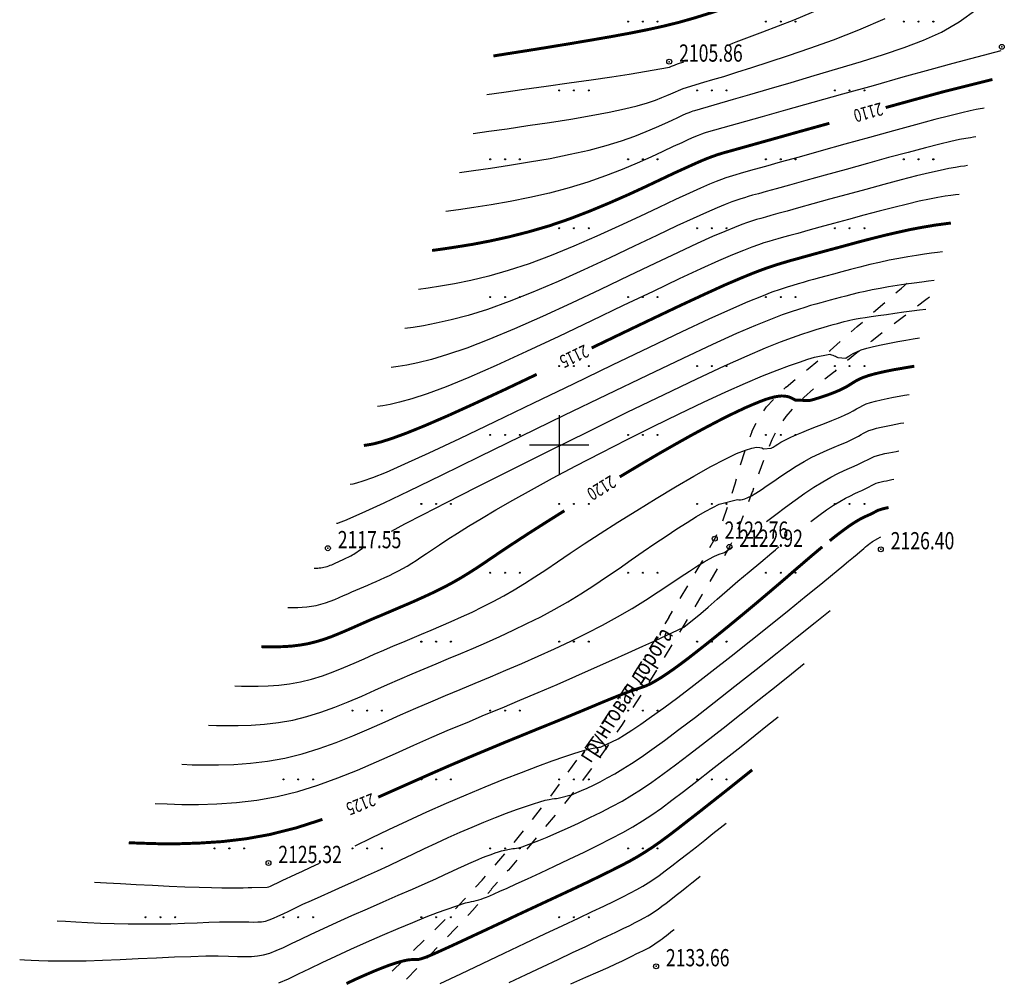
# Model space of a CAD drawing. Units: metres. Extents: x 16709 to 18530, y 22157 to 24618.
# Drawn here: x 16957 to 17057, y 22505 to 22603 of the extents above; entities that cross this region are included whole.
import ezdxf

# ---------------------------------------------------------------- set-up
doc = ezdxf.new("R2010")
doc.units = ezdxf.units.M
doc.header["$PDSIZE"] = 3
doc.linetypes.add('CONTI', pattern=[0])
for name, color, linetype in [('GOR_B0', 14, 'CONTI'), ('GORIZ0', 9, 'CONTI'), ('PI_OT0', 13, 'CONTI'), ('PI_ST0', 6, 'CONTI'), ('SIT_L0', 7, 'CONTI'), ('ZAPSK0', 7, 'CONTI'), ('РАМКА', 7, 'Continuous')]:
    doc.layers.add(name, color=color, linetype=linetype)
doc.styles.add('SHRFT', font='TXT', dxfattribs={"width": 0.75})

# ---------------------------------------------------------------- blocks, each defined once
blk = doc.blocks.new('BL_2016')
at = {"color": 0}
for centre in [(0, 0), (1.5, 0), (3, 0)]:
    blk.add_circle(centre, 0.05, dxfattribs=at)
blk = doc.blocks.new('урнке5')
at = {"layer": 'GOR_B0', "color": 14, "const_width": 0.3, "elevation": 1936.53}
for points in [[(20293.32, 22739.5), (20294.88, 22739.75), (20296.73, 22740.04), (20298.79, 22740.37), (20300.97, 22740.73), (20303.17, 22741.1), (20305.3, 22741.47), (20307.26, 22741.83), (20309.01, 22742.18), (20310.6, 22742.53), (20312.14, 22742.91), (20313.73, 22743.36), (20315.47, 22743.9), (20317.46, 22744.57), (20319.8, 22745.39)], [(20344, 22737.11), (20339.07, 22735.88)], [(20339.07, 22735.88), (20336.36, 22735.14), (20333.16, 22734.26)], [(20327.44, 22732.66), (20324.23, 22731.77), (20321.53, 22731.01)], [(20321.53, 22731.01), (20319.85, 22730.54), (20318.6, 22730.19), (20317.71, 22729.94), (20317.09, 22729.77), (20316.66, 22729.65), (20316.36, 22729.56), (20316.11, 22729.48), (20315.82, 22729.38), (20315.48, 22729.26), (20315.04, 22729.09), (20314.47, 22728.86), (20313.75, 22728.54), (20312.84, 22728.13), (20311.7, 22727.61), (20310.33, 22726.96), (20308.75, 22726.21), (20306.99, 22725.4), (20305.1, 22724.57), (20303.11, 22723.74), (20301.06, 22722.95), (20298.98, 22722.24), (20296.92, 22721.64), (20294.92, 22721.13), (20293.01, 22720.71), (20291.24, 22720.37), (20289.63, 22720.11), (20288.24, 22719.9), (20287.09, 22719.74)], [(20339.78, 22722.53), (20339.34, 22722.47), (20338.8, 22722.4), (20338.14, 22722.31), (20337.38, 22722.18), (20336.51, 22722.03), (20335.53, 22721.84), (20334.45, 22721.6), (20333.27, 22721.33), (20332.02, 22721.02), (20330.74, 22720.69), (20329.48, 22720.35), (20328.27, 22720.02), (20327.15, 22719.72), (20326.16, 22719.45), (20325.33, 22719.22), (20324.64, 22719.03), (20324.04, 22718.86), (20323.51, 22718.72), (20323.01, 22718.57), (20322.5, 22718.42), (20321.96, 22718.25), (20321.35, 22718.05), (20320.59, 22717.78), (20319.62, 22717.41), (20318.38, 22716.9), (20316.79, 22716.22), (20314.8, 22715.31), (20312.32, 22714.16)], [(20312.32, 22714.16), (20309.61, 22712.87), (20306.56, 22711.41), (20303.3, 22709.84)], [(20310.11, 22699.09), (20311.81, 22700.06), (20313.34, 22700.92), (20314.73, 22701.67), (20315.98, 22702.33), (20317.09, 22702.9), (20318.09, 22703.38), (20318.96, 22703.79), (20319.73, 22704.12), (20320.39, 22704.39), (20320.97, 22704.61), (20321.47, 22704.76), (20321.9, 22704.87), (20322.28, 22704.93), (20322.6, 22704.96), (20322.88, 22704.95), (20323.13, 22704.91), (20323.34, 22704.86), (20323.53, 22704.78), (20323.7, 22704.7), (20323.85, 22704.62), (20323.98, 22704.54), (20325.41, 22704.49), (20325.83, 22704.6), (20326.32, 22704.75), (20326.85, 22704.92), (20327.39, 22705.11), (20327.92, 22705.31), (20328.42, 22705.52), (20328.86, 22705.73), (20329.24, 22705.93), (20329.56, 22706.13), (20329.86, 22706.32), (20330.17, 22706.51), (20330.52, 22706.69), (20330.92, 22706.86), (20331.42, 22707.03), (20332.02, 22707.2), (20332.7, 22707.36), (20333.43, 22707.52), (20334.17, 22707.66), (20334.88, 22707.78), (20335.52, 22707.89), (20336.07, 22707.98)], [(20297.71, 22707.15), (20294.47, 22705.61), (20291.46, 22704.21), (20288.8, 22703)], [(20288.8, 22703), (20286.4, 22701.96), (20284.5, 22701.19), (20283.03, 22700.65), (20281.93, 22700.3), (20281.13, 22700.09), (20280.56, 22699.99), (20280.16, 22699.93)], [(20306.15, 22696.74), (20308.19, 22697.96), (20310.11, 22699.09)], [(20296.93, 22691.02), (20298.64, 22692.11), (20300.53, 22693.3)], [(20327.48, 22690.25), (20328.03, 22690.69), (20328.54, 22691.08), (20329.01, 22691.43), (20329.44, 22691.74), (20329.84, 22692.01), (20330.21, 22692.24), (20330.55, 22692.44), (20330.85, 22692.59), (20331.11, 22692.72), (20331.34, 22692.82), (20331.54, 22692.91), (20331.7, 22692.98), (20332.39, 22693.35), (20332.53, 22693.39), (20332.69, 22693.44), (20332.85, 22693.49), (20333.02, 22693.53), (20333.18, 22693.57), (20333.33, 22693.6), (20333.45, 22693.63)], [(20269.75, 22679.49), (20270.22, 22679.48), (20270.79, 22679.47), (20271.45, 22679.48), (20272.17, 22679.5), (20272.93, 22679.56), (20273.73, 22679.66), (20274.53, 22679.8), (20275.33, 22680), (20276.12, 22680.24), (20276.9, 22680.52), (20277.66, 22680.83), (20278.42, 22681.15), (20279.15, 22681.47), (20279.87, 22681.79), (20280.57, 22682.1), (20281.26, 22682.4), (20281.94, 22682.68), (20282.62, 22682.97), (20283.3, 22683.26), (20284, 22683.56), (20284.71, 22683.86), (20285.44, 22684.18), (20286.19, 22684.52), (20286.95, 22684.87), (20287.72, 22685.24), (20288.49, 22685.63), (20289.25, 22686.04), (20290, 22686.47), (20290.75, 22686.93), (20291.52, 22687.42), (20292.35, 22687.97), (20293.26, 22688.59), (20294.31, 22689.3), (20295.52, 22690.1), (20296.93, 22691.02)], [(20286.59, 22666.41), (20288.69, 22667.33), (20290.72, 22668.2), (20292.68, 22669.02), (20294.55, 22669.8), (20296.32, 22670.52), (20297.98, 22671.2), (20299.52, 22671.82), (20300.93, 22672.4), (20302.21, 22672.93), (20303.36, 22673.41), (20304.38, 22673.84), (20305.28, 22674.21), (20306.05, 22674.52), (20306.7, 22674.77), (20307.23, 22674.97), (20307.67, 22675.12), (20308.03, 22675.24), (20308.34, 22675.34), (20308.63, 22675.44), (20308.92, 22675.56), (20309.23, 22675.7), (20309.58, 22675.89), (20309.99, 22676.13), (20310.46, 22676.42), (20311, 22676.78), (20311.62, 22677.21), (20312.32, 22677.72), (20313.12, 22678.32), (20314, 22679.01), (20314.97, 22679.77), (20315.99, 22680.59), (20317.05, 22681.45), (20318.12, 22682.33), (20319.18, 22683.21), (20320.22, 22684.08), (20321.2, 22684.91), (20322.14, 22685.71), (20323.03, 22686.47), (20323.86, 22687.2), (20324.66, 22687.88), (20325.4, 22688.52), (20326.1, 22689.11), (20326.42, 22689.38), (20326.72, 22689.63)], [(20278.4, 22645.27), (20279.4, 22645.74), (20280.35, 22646.16), (20281.23, 22646.54), (20282.03, 22646.86), (20282.74, 22647.13), (20283.36, 22647.34), (20283.86, 22647.49), (20284.28, 22647.59), (20284.61, 22647.66), (20284.87, 22647.69), (20285.09, 22647.7), (20285.27, 22647.7), (20285.44, 22647.7), (20285.59, 22647.7), (20285.78, 22647.73), (20286.02, 22647.79), (20286.34, 22647.9), (20286.77, 22648.07), (20287.34, 22648.31), (20288.08, 22648.65), (20289.01, 22649.07), (20290.11, 22649.58), (20291.35, 22650.16), (20292.7, 22650.79), (20294.13, 22651.46), (20295.6, 22652.16), (20297.1, 22652.86), (20298.58, 22653.55), (20300.04, 22654.23), (20301.45, 22654.89), (20302.79, 22655.52), (20304.05, 22656.13), (20305.21, 22656.7), (20306.26, 22657.23), (20307.17, 22657.71), (20308, 22658.18), (20308.76, 22658.65), (20309.51, 22659.14), (20310.28, 22659.68), (20311.11, 22660.29), (20312.04, 22661), (20313.1, 22661.83), (20314.26, 22662.73), (20315.45, 22663.67), (20316.63, 22664.6), (20317.75, 22665.49), (20318.76, 22666.3), (20319.6, 22666.97)], [(20281.62, 22664.2), (20284.14, 22665.32), (20286.59, 22666.41)], [(20270.57, 22660.4), (20273.28, 22661.08), (20275.95, 22661.94)], [(20256.29, 22659.57), (20257.7, 22659.52), (20259.41, 22659.47), (20261.36, 22659.47), (20263.51, 22659.54), (20265.79, 22659.69), (20268.17, 22659.97), (20270.57, 22660.4)]]:
    blk.add_lwpolyline(points, dxfattribs=at)
at = {"layer": 'GORIZ0', "color": 9, "elevation": 1936.53}
for points in [[(20317.32, 22740.67), (20317.65, 22740.79), (20317.99, 22740.92), (20320.68, 22741.94), (20323.86, 22743.18), (20327.37, 22744.65)], [(20291.25, 22731.62), (20292.84, 22731.85), (20294.73, 22732.11), (20296.82, 22732.42), (20299, 22732.75), (20301.17, 22733.09), (20303.24, 22733.44), (20305.09, 22733.79), (20306.65, 22734.13), (20307.93, 22734.45), (20308.96, 22734.74), (20309.78, 22735.02), (20310.43, 22735.27), (20310.94, 22735.49), (20311.33, 22735.67), (20312.59, 22736.21), (20314.7, 22736.84), (20315.6, 22737.1), (20316.71, 22737.43), (20318.03, 22737.84), (20319.57, 22738.32), (20321.32, 22738.89), (20323.29, 22739.54), (20325.47, 22740.29), (20327.86, 22741.15), (20330.42, 22742.14), (20333.1, 22743.29)], [(20289.86, 22727.66), (20291.31, 22727.86), (20293.03, 22728.11), (20294.96, 22728.4), (20297, 22728.73), (20299.09, 22729.1), (20301.13, 22729.51), (20303.05, 22729.94), (20304.78, 22730.4), (20306.32, 22730.88), (20307.67, 22731.35), (20308.85, 22731.81), (20309.87, 22732.25), (20310.73, 22732.64), (20311.46, 22732.98), (20312.05, 22733.26), (20312.53, 22733.47), (20312.91, 22733.64), (20313.2, 22733.76), (20313.44, 22733.85), (20313.62, 22733.92), (20313.76, 22733.97), (20317.7, 22735.11), (20319.37, 22735.59), (20321.34, 22736.16), (20323.55, 22736.8), (20325.9, 22737.5), (20328.31, 22738.22), (20330.69, 22738.95), (20332.95, 22739.66), (20335.05, 22740.36), (20336.99, 22741.09), (20338.83, 22741.93), (20340.62, 22742.97), (20342.41, 22744.27)], [(20344.85, 22740.02), (20339.99, 22738.74), (20337.66, 22738.09), (20334.9, 22737.33), (20331.89, 22736.48), (20328.79, 22735.62), (20325.76, 22734.77), (20322.97, 22733.99), (20320.6, 22733.32), (20314.93, 22731.72), (20314.72, 22731.65), (20314.46, 22731.56), (20314.12, 22731.43), (20313.69, 22731.25), (20313.14, 22731.01), (20312.44, 22730.69), (20311.58, 22730.29), (20310.53, 22729.8), (20309.31, 22729.23), (20307.92, 22728.61), (20306.39, 22727.96), (20304.71, 22727.31), (20302.92, 22726.68), (20301.02, 22726.09), (20299.03, 22725.57), (20297.01, 22725.12), (20295.01, 22724.72), (20293.1, 22724.39), (20291.33, 22724.11), (20289.77, 22723.88), (20288.48, 22723.7)], [(20292.64, 22735.59), (20294.38, 22735.83), (20296.43, 22736.12), (20298.68, 22736.43), (20301, 22736.76), (20303.26, 22737.08), (20305.34, 22737.38), (20307.12, 22737.64), (20311.21, 22738.36), (20311.42, 22738.46), (20311.7, 22738.57), (20311.84, 22738.62), (20312.12, 22738.72), (20312.65, 22738.92)], [(20343.16, 22734.19), (20343, 22734.17), (20342.75, 22734.14), (20342.35, 22734.06), (20341.74, 22733.93), (20340.88, 22733.73), (20339.69, 22733.43), (20338.14, 22733.03), (20336.19, 22732.5), (20333.94, 22731.89), (20331.51, 22731.22), (20329.02, 22730.53), (20326.6, 22729.85), (20324.37, 22729.23), (20322.45, 22728.7), (20320.95, 22728.28), (20319.81, 22727.96), (20318.97, 22727.73), (20318.37, 22727.56), (20317.93, 22727.43), (20317.59, 22727.33), (20317.28, 22727.23), (20316.93, 22727.12), (20316.5, 22726.96), (20315.96, 22726.75), (20315.25, 22726.47), (20314.36, 22726.08), (20313.23, 22725.57), (20311.83, 22724.92), (20310.13, 22724.11), (20308.19, 22723.19), (20306.06, 22722.2), (20303.81, 22721.18), (20301.5, 22720.17), (20299.19, 22719.23), (20296.95, 22718.39), (20294.82, 22717.7), (20292.84, 22717.14), (20291.02, 22716.7), (20289.37, 22716.36), (20287.93, 22716.1), (20286.7, 22715.92), (20285.7, 22715.78)], [(20342.31, 22731.27), (20342.09, 22731.25), (20341.76, 22731.2), (20341.29, 22731.12), (20340.65, 22731), (20339.78, 22730.8), (20338.65, 22730.53), (20337.22, 22730.17), (20335.46, 22729.71), (20333.46, 22729.17), (20331.32, 22728.59), (20329.13, 22727.98), (20327.02, 22727.4), (20325.06, 22726.85), (20323.38, 22726.38), (20322.04, 22726.01), (20321.01, 22725.73), (20320.24, 22725.51), (20319.65, 22725.35), (20319.2, 22725.22), (20318.82, 22725.1), (20318.45, 22724.99), (20318.03, 22724.85), (20317.52, 22724.67), (20316.87, 22724.42), (20316.04, 22724.08), (20314.97, 22723.61), (20313.62, 22723), (20311.95, 22722.23), (20309.93, 22721.27), (20307.63, 22720.17), (20305.13, 22718.99), (20302.52, 22717.79), (20299.89, 22716.6), (20297.33, 22715.51), (20294.91, 22714.55), (20292.71, 22713.76), (20290.75, 22713.15), (20289.02, 22712.69), (20287.51, 22712.35), (20286.23, 22712.1), (20285.17, 22711.93), (20284.32, 22711.82)], [(20341.47, 22728.36), (20341.17, 22728.32), (20340.77, 22728.27), (20340.24, 22728.18), (20339.56, 22728.06), (20338.69, 22727.88), (20337.61, 22727.63), (20336.29, 22727.31), (20334.73, 22726.91), (20332.98, 22726.45), (20331.13, 22725.95), (20329.25, 22725.44), (20327.44, 22724.94), (20325.76, 22724.48), (20324.31, 22724.07), (20323.14, 22723.75), (20322.22, 22723.49), (20321.51, 22723.3), (20320.94, 22723.14), (20320.47, 22723), (20320.05, 22722.87), (20319.62, 22722.74), (20319.14, 22722.58), (20318.54, 22722.37), (20317.79, 22722.08), (20316.82, 22721.68), (20315.58, 22721.15), (20314.01, 22720.44), (20312.07, 22719.54), (20309.73, 22718.43), (20307.07, 22717.15), (20304.2, 22715.79), (20301.24, 22714.39), (20298.29, 22713.04), (20295.46, 22711.78), (20292.87, 22710.7), (20290.61, 22709.83), (20288.67, 22709.17), (20287.02, 22708.68), (20285.65, 22708.33), (20284.53, 22708.1), (20283.63, 22707.95), (20282.93, 22707.85)], [(20340.63, 22725.44), (20340.26, 22725.4), (20339.78, 22725.34), (20339.19, 22725.25), (20338.47, 22725.12), (20337.6, 22724.95), (20336.57, 22724.74), (20335.37, 22724.46), (20334, 22724.12), (20332.5, 22723.73), (20330.94, 22723.32), (20329.37, 22722.9), (20327.85, 22722.48), (20326.46, 22722.1), (20325.24, 22721.76), (20324.24, 22721.48), (20323.43, 22721.26), (20322.77, 22721.08), (20322.22, 22720.93), (20321.74, 22720.79), (20321.28, 22720.65), (20320.79, 22720.5), (20320.24, 22720.32), (20319.57, 22720.08), (20318.71, 22719.75), (20317.6, 22719.29), (20316.19, 22718.68), (20314.4, 22717.88), (20312.19, 22716.85), (20309.53, 22715.58), (20306.51, 22714.14), (20303.27, 22712.58), (20299.95, 22711), (20296.68, 22709.47), (20293.6, 22708.06), (20290.84, 22706.85), (20288.51, 22705.89), (20286.58, 22705.18), (20285.03, 22704.66), (20283.79, 22704.32), (20282.83, 22704.1), (20282.1, 22703.97), (20281.54, 22703.89)], [(20338.94, 22719.61), (20338.43, 22719.55), (20337.81, 22719.47), (20337.09, 22719.37), (20336.29, 22719.24), (20335.41, 22719.1), (20334.49, 22718.94), (20333.52, 22718.75), (20332.53, 22718.53), (20331.54, 22718.3), (20330.55, 22718.05), (20329.6, 22717.81), (20328.69, 22717.57), (20327.85, 22717.34), (20327.09, 22717.13), (20326.43, 22716.95), (20325.84, 22716.8), (20325.3, 22716.65), (20324.79, 22716.5), (20324.28, 22716.36), (20323.73, 22716.19), (20323.14, 22716.01), (20322.45, 22715.78), (20321.61, 22715.49), (20320.54, 22715.08), (20319.16, 22714.51), (20317.4, 22713.75), (20315.19, 22712.75), (20312.44, 22711.47), (20309.13, 22709.9), (20305.39, 22708.1), (20301.41, 22706.17), (20297.38, 22704.22), (20293.47, 22702.33), (20289.87, 22700.61), (20286.77, 22699.15), (20284.3, 22698.02), (20282.42, 22697.2), (20281.04, 22696.64), (20280.07, 22696.29), (20279.43, 22696.09), (20279.03, 22696), (20278.77, 22695.97)], [(20338.09, 22716.7), (20337.52, 22716.62), (20336.82, 22716.53), (20336.04, 22716.43), (20335.2, 22716.31), (20334.32, 22716.18), (20333.45, 22716.04), (20332.6, 22715.89), (20331.8, 22715.74), (20331.06, 22715.58), (20330.36, 22715.42), (20329.72, 22715.26), (20329.11, 22715.11), (20328.55, 22714.96), (20328.02, 22714.82), (20327.53, 22714.69), (20327.05, 22714.56), (20326.57, 22714.43), (20326.08, 22714.29), (20325.54, 22714.14), (20324.96, 22713.96), (20324.31, 22713.76), (20323.56, 22713.52), (20322.63, 22713.19), (20321.46, 22712.74), (20319.94, 22712.12), (20318.01, 22711.29), (20315.58, 22710.19), (20312.56, 22708.78), (20308.93, 22707.05), (20304.83, 22705.08), (20300.48, 22702.97), (20296.09, 22700.83), (20291.86, 22698.76), (20288.01, 22696.88), (20284.73, 22695.3), (20282.19, 22694.08), (20280.33, 22693.21), (20279.04, 22692.63), (20278.21, 22692.27), (20277.73, 22692.09), (20277.49, 22692.02), (20277.38, 22692.01)], [(20282.97, 22691.24), (20284.34, 22691.96), (20286.17, 22692.91), (20288.54, 22694.13), (20291.59, 22695.68), (20295.13, 22697.46), (20298.99, 22699.39), (20302.97, 22701.36), (20306.92, 22703.3), (20310.65, 22705.11), (20313.98, 22706.7), (20316.79, 22708.01), (20319.1, 22709.04), (20320.97, 22709.84), (20322.48, 22710.45), (20323.68, 22710.91), (20324.66, 22711.25), (20325.48, 22711.52), (20326.19, 22711.74), (20326.81, 22711.92), (20327.36, 22712.08), (20327.84, 22712.22), (20328.26, 22712.33), (20328.62, 22712.43), (20328.95, 22712.51), (20329.24, 22712.58), (20329.53, 22712.65), (20329.83, 22712.72), (20330.17, 22712.79), (20330.58, 22712.86), (20331.07, 22712.94), (20331.68, 22713.03), (20332.41, 22713.14), (20333.23, 22713.25), (20334.1, 22713.37), (20334.99, 22713.49), (20335.83, 22713.6), (20336.6, 22713.7), (20337.25, 22713.78)], [(20272.44, 22683.48), (20272.73, 22683.47), (20273.07, 22683.47), (20273.47, 22683.48), (20273.9, 22683.5), (20274.36, 22683.53), (20274.84, 22683.59), (20275.32, 22683.68), (20275.8, 22683.8), (20276.28, 22683.95), (20276.75, 22684.11), (20277.21, 22684.29), (20277.66, 22684.48), (20278.1, 22684.68), (20278.53, 22684.87), (20278.95, 22685.05), (20279.36, 22685.23), (20279.77, 22685.41), (20280.17, 22685.58), (20280.58, 22685.75), (20281, 22685.93), (20281.42, 22686.12), (20281.86, 22686.31), (20282.3, 22686.51), (20282.76, 22686.72), (20283.21, 22686.95), (20283.67, 22687.18), (20284.12, 22687.43), (20284.57, 22687.68), (20285.02, 22687.96), (20285.47, 22688.25), (20285.96, 22688.58), (20286.51, 22688.95), (20287.13, 22689.37), (20287.85, 22689.85), (20288.69, 22690.4), (20289.66, 22691.02), (20290.79, 22691.73), (20292.1, 22692.52), (20293.58, 22693.4), (20295.28, 22694.37), (20297.18, 22695.44), (20299.33, 22696.61), (20301.7, 22697.87), (20304.25, 22699.19), (20306.89, 22700.54), (20309.56, 22701.87), (20312.17, 22703.15), (20314.65, 22704.33), (20316.91, 22705.38), (20318.91, 22706.26), (20320.65, 22706.99), (20322.13, 22707.58), (20323.38, 22708.05), (20324.42, 22708.41), (20325.26, 22708.69), (20325.92, 22708.89), (20327.48, 22709.22), (20327.57, 22709.18), (20327.67, 22709.14), (20327.79, 22709.09), (20327.92, 22709.04), (20328.05, 22708.99), (20328.18, 22708.93), (20328.31, 22708.88), (20329.12, 22708.81), (20329.25, 22708.89), (20329.41, 22709), (20329.61, 22709.13), (20329.87, 22709.29), (20330.22, 22709.45), (20330.67, 22709.63), (20331.23, 22709.81), (20331.92, 22709.99), (20332.71, 22710.16), (20333.55, 22710.33), (20334.4, 22710.48), (20335.22, 22710.63), (20335.96, 22710.75), (20336.59, 22710.85)], [(20267.06, 22675.51), (20267.72, 22675.49), (20268.52, 22675.47), (20269.43, 22675.48), (20270.44, 22675.51), (20271.51, 22675.59), (20272.61, 22675.72), (20273.74, 22675.92), (20274.86, 22676.2), (20275.96, 22676.54), (20277.05, 22676.93), (20278.12, 22677.36), (20279.18, 22677.81), (20280.21, 22678.27), (20281.21, 22678.72), (20282.2, 22679.15), (20283.16, 22679.56), (20284.12, 22679.96), (20285.07, 22680.37), (20286.03, 22680.77), (20287, 22681.18), (20288, 22681.61), (20289.03, 22682.05), (20290.08, 22682.52), (20291.15, 22683.01), (20292.22, 22683.53), (20293.3, 22684.08), (20294.38, 22684.65), (20295.44, 22685.26), (20296.48, 22685.9), (20297.54, 22686.58), (20298.65, 22687.31), (20299.83, 22688.11), (20301.12, 22688.98), (20302.55, 22689.94), (20304.15, 22690.99), (20305.94, 22692.14), (20307.87, 22693.34), (20309.85, 22694.56), (20311.81, 22695.73), (20313.68, 22696.82), (20315.39, 22697.78), (20316.85, 22698.55), (20318.02, 22699.1), (20318.91, 22699.46), (20319.57, 22699.67), (20320.04, 22699.75), (20320.37, 22699.74), (20320.58, 22699.68), (20320.74, 22699.6), (20321.54, 22699.66), (20321.72, 22699.77), (20321.93, 22699.91), (20322.19, 22700.07), (20322.52, 22700.26), (20322.91, 22700.47), (20323.39, 22700.71), (20323.96, 22700.97), (20324.63, 22701.25), (20325.37, 22701.55), (20326.14, 22701.85), (20326.93, 22702.16), (20327.68, 22702.46), (20328.38, 22702.74), (20328.98, 22703.01), (20329.47, 22703.25), (20329.87, 22703.46), (20330.21, 22703.66), (20330.52, 22703.83), (20330.84, 22704), (20331.19, 22704.15), (20331.61, 22704.3), (20332.12, 22704.44), (20332.7, 22704.58), (20333.32, 22704.71), (20333.94, 22704.83), (20334.54, 22704.94), (20335.08, 22705.03), (20335.55, 22705.11)], [(20264.37, 22671.52), (20265.21, 22671.49), (20266.24, 22671.47), (20267.41, 22671.47), (20268.7, 22671.52), (20270.08, 22671.61), (20271.5, 22671.78), (20272.95, 22672.04), (20274.38, 22672.39), (20275.8, 22672.83), (20277.2, 22673.34), (20278.58, 22673.89), (20279.94, 22674.47), (20281.26, 22675.06), (20282.56, 22675.64), (20283.82, 22676.19), (20285.06, 22676.73), (20286.29, 22677.24), (20287.52, 22677.76), (20288.75, 22678.28), (20290.01, 22678.8), (20291.29, 22679.35), (20292.61, 22679.92), (20293.97, 22680.53), (20295.34, 22681.16), (20296.73, 22681.83), (20298.12, 22682.53), (20299.5, 22683.27), (20300.87, 22684.05), (20302.21, 22684.86), (20303.53, 22685.71), (20304.82, 22686.57), (20306.08, 22687.44), (20307.31, 22688.31), (20308.52, 22689.15), (20309.7, 22689.96), (20310.85, 22690.73), (20311.95, 22691.45), (20312.99, 22692.11), (20313.96, 22692.7), (20314.83, 22693.21), (20315.6, 22693.64), (20316.25, 22693.98), (20318.12, 22694.44), (20318.26, 22694.42), (20318.42, 22694.41), (20318.62, 22694.44), (20318.86, 22694.51), (20319.16, 22694.63), (20319.52, 22694.82), (20319.97, 22695.09), (20320.5, 22695.44), (20321.11, 22695.85), (20321.79, 22696.32), (20322.52, 22696.82), (20323.28, 22697.33), (20324.07, 22697.83), (20324.87, 22698.3), (20325.67, 22698.73), (20326.46, 22699.11), (20327.22, 22699.46), (20327.93, 22699.76), (20328.58, 22700.04), (20329.17, 22700.28), (20329.66, 22700.5), (20330.06, 22700.7), (20330.39, 22700.87), (20330.66, 22701.03), (20330.92, 22701.18), (20331.18, 22701.31), (20331.46, 22701.44), (20331.81, 22701.56), (20332.22, 22701.68), (20332.7, 22701.79), (20333.2, 22701.9), (20333.71, 22702.01), (20334.2, 22702.1), (20334.65, 22702.18), (20335.02, 22702.24)], [(20321.04, 22692.21), (20321.99, 22692.93), (20322.98, 22693.66), (20323.97, 22694.39), (20324.95, 22695.07), (20325.87, 22695.68), (20326.77, 22696.24), (20327.58, 22696.7), (20328.3, 22697.07), (20328.94, 22697.38), (20329.49, 22697.62), (20329.95, 22697.82), (20330.34, 22698), (20332, 22698.82), (20332.33, 22698.92), (20332.69, 22699.01), (20333.08, 22699.1), (20333.48, 22699.18), (20333.86, 22699.25), (20334.21, 22699.32), (20334.5, 22699.37)], [(20325.55, 22692.21), (20326.38, 22692.83), (20327.15, 22693.38), (20327.86, 22693.85), (20328.49, 22694.24), (20329.07, 22694.57), (20329.58, 22694.83), (20330.03, 22695.05), (20330.41, 22695.22), (20330.74, 22695.37), (20331.02, 22695.49), (20332.2, 22696.09), (20332.43, 22696.16), (20332.69, 22696.23), (20332.97, 22696.29), (20333.25, 22696.35), (20333.52, 22696.41), (20333.77, 22696.46), (20333.98, 22696.5)], [(20279.28, 22659.26), (20280.93, 22660.06), (20282.71, 22660.91), (20284.6, 22661.8), (20286.56, 22662.7), (20288.57, 22663.6), (20290.54, 22664.45), (20292.49, 22665.26), (20294.38, 22666.02), (20296.17, 22666.72), (20297.82, 22667.35), (20299.29, 22667.89), (20300.56, 22668.34), (20301.58, 22668.67), (20302.38, 22668.92), (20302.99, 22669.09), (20303.45, 22669.19), (20303.79, 22669.25), (20304.03, 22669.27), (20304.21, 22669.29), (20306, 22670.13), (20306.62, 22670.52), (20307.37, 22671.02), (20308.29, 22671.63), (20309.36, 22672.39), (20310.62, 22673.28), (20312.05, 22674.34), (20313.69, 22675.58), (20315.51, 22676.99), (20317.46, 22678.52), (20319.47, 22680.11), (20321.46, 22681.71), (20323.36, 22683.24), (20325.09, 22684.64), (20326.58, 22685.85), (20327.77, 22686.83), (20328.69, 22687.59), (20329.39, 22688.16), (20329.89, 22688.59), (20330.26, 22688.9), (20330.53, 22689.12), (20330.74, 22689.31), (20330.93, 22689.47), (20331.11, 22689.62), (20331.27, 22689.76), (20331.43, 22689.88), (20331.57, 22689.99), (20331.7, 22690.09), (20331.82, 22690.17), (20332.37, 22690.48), (20332.59, 22690.61), (20332.67, 22690.65)], [(20258.98, 22663.55), (20260.2, 22663.51), (20261.68, 22663.47), (20263.38, 22663.47), (20265.24, 22663.53), (20267.22, 22663.67), (20269.28, 22663.91), (20271.36, 22664.28), (20273.44, 22664.79), (20275.49, 22665.43), (20277.51, 22666.16), (20279.5, 22666.96), (20281.46, 22667.8), (20283.37, 22668.65), (20285.24, 22669.49), (20287.07, 22670.29), (20288.86, 22671.06), (20290.64, 22671.8), (20292.41, 22672.55), (20294.2, 22673.29), (20296.01, 22674.05), (20297.87, 22674.84), (20299.78, 22675.66), (20301.7, 22676.5), (20303.57, 22677.33), (20305.36, 22678.13), (20307.02, 22678.87), (20308.48, 22679.53), (20309.72, 22680.09), (20312.66, 22681.46), (20314.39, 22682.87), (20315.14, 22683.52), (20316.05, 22684.3), (20317.06, 22685.18), (20318.16, 22686.13), (20319.31, 22687.11), (20320.47, 22688.09), (20321.6, 22689.04), (20321.96, 22689.34), (20322.31, 22689.63)], [(20261.68, 22667.54), (20262.71, 22667.5), (20263.96, 22667.47), (20265.4, 22667.47), (20266.97, 22667.52), (20268.65, 22667.64), (20270.39, 22667.85), (20272.15, 22668.16), (20273.91, 22668.59), (20275.64, 22669.13), (20277.36, 22669.75), (20279.04, 22670.43), (20280.7, 22671.14), (20282.32, 22671.86), (20283.9, 22672.56), (20285.44, 22673.24), (20286.96, 22673.89), (20288.46, 22674.52), (20289.96, 22675.15), (20291.47, 22675.78), (20293.01, 22676.43), (20294.58, 22677.09), (20296.2, 22677.79), (20297.85, 22678.52), (20299.51, 22679.28), (20301.17, 22680.06), (20302.8, 22680.87), (20304.4, 22681.69), (20305.93, 22682.53), (20307.4, 22683.38), (20308.77, 22684.23), (20310.05, 22685.05), (20311.23, 22685.83), (20312.3, 22686.54), (20313.24, 22687.17), (20314.05, 22687.7), (20314.73, 22688.11), (20315.28, 22688.42), (20315.72, 22688.65), (20316.08, 22688.81), (20316.36, 22688.91), (20316.59, 22688.99), (20316.79, 22689.06), (20317.59, 22689.63)], [(20275.13, 22687.46), (20275.23, 22687.47), (20275.35, 22687.47), (20275.48, 22687.48), (20275.63, 22687.49), (20275.79, 22687.51), (20275.95, 22687.53), (20276.11, 22687.56), (20276.28, 22687.6), (20276.44, 22687.65), (20276.59, 22687.7), (20276.75, 22687.76), (20276.9, 22687.82), (20277.04, 22687.88), (20277.19, 22687.94), (20278.13, 22688.37), (20278.27, 22688.44), (20278.41, 22688.51), (20278.56, 22688.58), (20278.71, 22688.65), (20278.85, 22688.73), (20279, 22688.81), (20279.14, 22688.9), (20279.29, 22688.99), (20279.44, 22689.1), (20279.61, 22689.21), (20279.8, 22689.34), (20280.01, 22689.49)], [(20249.01, 22651.65), (20249.87, 22651.59), (20250.91, 22651.54), (20252.1, 22651.47), (20253.4, 22651.41), (20254.79, 22651.36), (20256.24, 22651.33), (20257.7, 22651.32), (20259.15, 22651.33), (20260.57, 22651.35), (20261.93, 22651.39), (20263.22, 22651.44), (20264.42, 22651.49), (20265.5, 22651.52), (20266.45, 22651.54), (20267.25, 22651.54), (20267.92, 22651.53), (20268.48, 22651.52), (20268.96, 22651.51), (20269.39, 22651.52), (20269.78, 22651.55), (20270.16, 22651.62), (20270.55, 22651.74), (20270.97, 22651.9), (20271.43, 22652.1), (20271.95, 22652.34), (20272.54, 22652.63), (20273.21, 22652.95), (20273.98, 22653.32), (20274.86, 22653.72), (20275.83, 22654.15), (20276.89, 22654.62), (20278, 22655.11), (20279.16, 22655.63), (20280.34, 22656.16), (20281.54, 22656.71), (20282.74, 22657.27), (20283.93, 22657.84), (20285.12, 22658.41), (20286.32, 22658.98), (20287.51, 22659.54), (20288.72, 22660.1), (20289.93, 22660.64), (20291.15, 22661.16), (20292.35, 22661.66), (20293.52, 22662.13), (20294.64, 22662.56), (20295.66, 22662.94), (20296.59, 22663.27), (20297.38, 22663.53), (20298.04, 22663.74), (20298.56, 22663.88), (20298.97, 22663.98), (20299.28, 22664.04), (20299.53, 22664.07), (20299.72, 22664.08), (20299.88, 22664.09), (20301.36, 22664.48), (20301.78, 22664.66), (20302.28, 22664.87), (20302.84, 22665.13), (20303.47, 22665.42), (20304.15, 22665.76), (20304.88, 22666.15), (20305.64, 22666.58), (20306.46, 22667.07), (20307.33, 22667.62), (20308.31, 22668.27), (20309.42, 22669.05), (20310.68, 22669.97), (20312.15, 22671.06), (20313.83, 22672.34), (20315.75, 22673.83), (20317.84, 22675.47), (20320, 22677.18), (20322.14, 22678.88), (20324.17, 22680.49), (20326, 22681.95), (20327.53, 22683.18)], [(20245.21, 22647.71), (20245.71, 22647.68), (20246.36, 22647.64), (20247.15, 22647.6), (20248.09, 22647.57), (20249.2, 22647.56), (20250.49, 22647.56), (20251.96, 22647.59), (20253.61, 22647.64), (20255.4, 22647.72), (20257.25, 22647.8), (20259.11, 22647.89), (20260.92, 22647.97), (20262.6, 22648.03), (20264.1, 22648.07), (20265.37, 22648.07), (20266.43, 22648.05), (20267.32, 22648.03), (20268.09, 22648.02), (20268.76, 22648.03), (20269.37, 22648.09), (20269.97, 22648.2), (20270.6, 22648.37), (20271.26, 22648.62), (20272, 22648.94), (20272.82, 22649.32), (20273.75, 22649.77), (20274.82, 22650.29), (20276.05, 22650.86), (20277.44, 22651.5), (20278.95, 22652.17), (20280.53, 22652.86), (20282.12, 22653.56), (20283.66, 22654.23), (20285.11, 22654.86), (20286.39, 22655.42), (20287.48, 22655.91), (20288.39, 22656.33), (20289.14, 22656.68), (20289.78, 22656.98), (20290.33, 22657.24), (20290.82, 22657.47), (20291.29, 22657.68), (20291.76, 22657.88), (20292.22, 22658.07), (20292.67, 22658.24), (20293.09, 22658.39), (20293.49, 22658.53), (20293.84, 22658.65), (20294.15, 22658.75), (20295.3, 22658.97), (20295.45, 22658.98), (20295.65, 22659.01), (20295.9, 22659.07), (20296.24, 22659.17), (20296.67, 22659.31), (20297.23, 22659.52), (20297.93, 22659.79), (20298.78, 22660.15), (20299.76, 22660.57), (20300.84, 22661.05), (20301.97, 22661.57), (20303.12, 22662.12), (20304.27, 22662.68), (20305.36, 22663.25), (20306.39, 22663.81), (20307.38, 22664.4), (20308.37, 22665.02), (20309.41, 22665.73), (20310.54, 22666.53), (20311.8, 22667.47), (20313.24, 22668.56), (20314.87, 22669.83), (20316.65, 22671.22), (20318.48, 22672.67), (20320.3, 22674.12), (20322.03, 22675.49), (20323.58, 22676.73), (20324.89, 22677.78)], [(20271.54, 22645.34), (20272.5, 22645.75), (20273.54, 22646.24), (20274.68, 22646.79), (20275.93, 22647.4), (20277.31, 22648.06), (20278.83, 22648.75), (20280.43, 22649.46), (20282.06, 22650.17), (20283.65, 22650.85), (20285.15, 22651.48), (20286.5, 22652.04), (20287.63, 22652.5), (20290.48, 22653.48), (20290.65, 22653.51), (20290.86, 22653.55), (20291.08, 22653.59), (20291.32, 22653.65), (20291.57, 22653.71), (20291.83, 22653.78), (20292.08, 22653.85), (20292.33, 22653.94), (20292.62, 22654.05), (20292.96, 22654.19), (20293.4, 22654.38), (20293.97, 22654.64), (20294.71, 22654.97), (20295.64, 22655.4), (20296.78, 22655.92), (20298.1, 22656.53), (20299.54, 22657.2), (20301.03, 22657.9), (20302.53, 22658.62), (20303.96, 22659.32), (20305.28, 22659.99), (20306.45, 22660.61), (20307.49, 22661.2), (20308.47, 22661.79), (20309.42, 22662.41), (20310.39, 22663.1), (20311.45, 22663.88), (20312.64, 22664.78), (20313.99, 22665.83), (20315.45, 22666.98), (20316.97, 22668.17), (20318.47, 22669.36), (20319.89, 22670.49), (20321.17, 22671.52), (20322.24, 22672.37)], [(20287.92, 22645.26), (20290.01, 22646.26), (20292.2, 22647.3), (20294.42, 22648.35), (20296.56, 22649.37), (20298.55, 22650.31), (20300.38, 22651.17), (20301.97, 22651.92), (20303.35, 22652.58), (20304.55, 22653.14), (20305.58, 22653.64), (20306.46, 22654.08), (20307.23, 22654.47), (20307.9, 22654.82), (20308.5, 22655.16), (20309.05, 22655.5), (20309.6, 22655.86), (20310.16, 22656.26), (20310.77, 22656.71), (20311.45, 22657.23), (20312.22, 22657.82), (20313.06, 22658.48), (20313.93, 22659.17), (20314.79, 22659.85), (20315.61, 22660.5), (20316.34, 22661.08), (20316.96, 22661.57)], [(20252.81, 22655.58), (20254.02, 22655.51), (20255.45, 22655.43), (20257.04, 22655.34), (20258.71, 22655.26), (20260.38, 22655.17), (20261.98, 22655.1), (20263.44, 22655.05), (20264.69, 22655.01), (20265.74, 22654.99), (20266.61, 22654.99), (20267.33, 22654.99), (20267.92, 22655), (20268.4, 22655.01), (20268.8, 22655.02), (20270.34, 22655.05), (20270.5, 22655.1), (20270.68, 22655.17), (20270.87, 22655.25), (20271.08, 22655.36), (20271.33, 22655.48), (20271.6, 22655.61), (20271.92, 22655.77), (20272.29, 22655.94), (20272.73, 22656.14), (20273.27, 22656.39), (20273.92, 22656.69), (20274.71, 22657.06), (20275.66, 22657.51)], [(20294.91, 22645.36), (20296.64, 22646.17), (20298.31, 22646.95), (20299.89, 22647.7), (20301.36, 22648.41), (20302.69, 22649.04), (20303.86, 22649.6), (20304.88, 22650.08), (20305.76, 22650.5), (20306.51, 22650.86), (20307.16, 22651.18), (20307.72, 22651.46), (20308.2, 22651.7), (20308.62, 22651.93), (20309, 22652.14), (20309.35, 22652.36), (20309.69, 22652.59), (20310.04, 22652.84), (20310.42, 22653.12), (20310.85, 22653.45), (20311.34, 22653.82), (20311.87, 22654.23), (20312.41, 22654.66), (20312.95, 22655.09), (20313.47, 22655.5), (20313.93, 22655.86), (20314.31, 22656.17)], [(20301.17, 22645.24), (20302.7, 22645.9), (20303.95, 22646.45), (20304.96, 22646.9), (20305.76, 22647.27), (20306.42, 22647.58), (20306.96, 22647.85), (20307.43, 22648.07), (20307.83, 22648.27), (20308.19, 22648.44), (20308.49, 22648.59), (20308.75, 22648.72), (20308.98, 22648.84), (20309.17, 22648.94), (20310.25, 22649.67), (20310.45, 22649.82), (20310.67, 22649.99), (20310.89, 22650.16), (20311.11, 22650.33), (20311.32, 22650.5), (20311.51, 22650.64), (20311.67, 22650.77)]]:
    blk.add_lwpolyline(points, dxfattribs=at)
at = {"layer": 'PI_ST0', "color": 6}
for centre in [(20344.96, 22740.43, 1936.53), (20311.18, 22738.92, 1936.53), (20315.8, 22690.46, 1936.53), (20276.51, 22689.49, 1936.53), (20317.29, 22689.63, 1936.53), (20332.67, 22689.38, 1936.53), (20270.47, 22657.51, 1936.53), (20309.84, 22647.02, 1936.53)]:
    blk.add_circle(centre, 0.25, dxfattribs=at)
for p in [(20344.96, 22740.43, 1936.53), (20311.18, 22738.92, 1936.53), (20315.8, 22690.46, 1936.53), (20276.51, 22689.49, 1936.53), (20317.29, 22689.63, 1936.53), (20332.67, 22689.38, 1936.53), (20270.47, 22657.51, 1936.53), (20309.84, 22647.02, 1936.53)]:
    blk.add_point(p, dxfattribs=at)
at = {"layer": 'SIT_L0', "color": 7}
for p, q in [((20334.75, 22715.91, 1936.53), (20335.33, 22716.41, 1936.53)), ((20334.19, 22715.43, 1936.53), (20334.75, 22715.91, 1936.53)), ((20331.93, 22713.47, 1936.53), (20333.06, 22714.45, 1936.53)), ((20337.25, 22714.73, 1936.53), (20336.4, 22714.09, 1936.53)), ((20337.6, 22714.99, 1936.53), (20337.25, 22714.73, 1936.53)), ((20334.97, 22713.01, 1936.53), (20334.01, 22712.28, 1936.53)), ((20335.2, 22713.18, 1936.53), (20334.97, 22713.01, 1936.53)), ((20329.67, 22711.49, 1936.53), (20330.27, 22712.02, 1936.53)), ((20330.27, 22712.02, 1936.53), (20330.79, 22712.47, 1936.53)), ((20332.81, 22711.36, 1936.53), (20331.75, 22710.54, 1936.53)), ((20327.51, 22709.57, 1936.53), (20328.55, 22710.5, 1936.53)), ((20331.75, 22710.54, 1936.53), (20331.63, 22710.45, 1936.53)), ((20327.43, 22709.5, 1936.53), (20327.51, 22709.57, 1936.53)), ((20330.23, 22709.34, 1936.53), (20329.29, 22708.57, 1936.53)), ((20330.46, 22709.52, 1936.53), (20330.23, 22709.34, 1936.53)), ((20325.29, 22707.72, 1936.53), (20326.28, 22708.52, 1936.53)), ((20325.11, 22707.58, 1936.53), (20325.29, 22707.72, 1936.53)), ((20327.98, 22707.46, 1936.53), (20326.99, 22706.65, 1936.53)), ((20328.14, 22707.6, 1936.53), (20327.98, 22707.46, 1936.53)), ((20323.05, 22705.87, 1936.53), (20323.96, 22706.64, 1936.53)), ((20322.81, 22705.66, 1936.53), (20323.04, 22705.88, 1936.53)), ((20325.84, 22705.69, 1936.53), (20324.86, 22704.82, 1936.53)), ((20321.07, 22703.84, 1936.53), (20321.75, 22704.6, 1936.53)), ((20324.86, 22704.82, 1936.53), (20324.72, 22704.68, 1936.53)), ((20320.79, 22703.45, 1936.53), (20321.07, 22703.84, 1936.53)), ((20323.67, 22703.62, 1936.53), (20323.02, 22702.87, 1936.53)), ((20319.58, 22701.36, 1936.53), (20319.99, 22702.19, 1936.53)), ((20323.03, 22702.87, 1936.53), (20322.73, 22702.45, 1936.53)), ((20319.39, 22700.81, 1936.53), (20319.59, 22701.36, 1936.53)), ((20321.94, 22701.18, 1936.53), (20321.59, 22700.51, 1936.53)), ((20321.59, 22700.51, 1936.53), (20321.31, 22699.82, 1936.53)), ((20318.43, 22697.97, 1936.53), (20318.88, 22699.41, 1936.53)), ((20320.75, 22698.42, 1936.53), (20320.28, 22697.13, 1936.53)), ((20320.28, 22697.13, 1936.53), (20320.24, 22697.01, 1936.53)), ((20317.58, 22695.1, 1936.53), (20317.86, 22696.02, 1936.53)), ((20317.86, 22696.02, 1936.53), (20318.01, 22696.54, 1936.53)), ((20319.6, 22695.22, 1936.53), (20319.23, 22694.19, 1936.53)), ((20319.75, 22695.6, 1936.53), (20319.62, 22695.22, 1936.53)), ((20316.61, 22692.26, 1936.53), (20317.11, 22693.67, 1936.53)), ((20318.7, 22692.79, 1936.53), (20318.13, 22691.4, 1936.53)), ((20315.31, 22689.56, 1936.53), (20315.8, 22690.46, 1936.53)), ((20315.8, 22690.46, 1936.53), (20316, 22690.9, 1936.53)), ((20317.49, 22690.05, 1936.53), (20317.29, 22689.63, 1936.53)), ((20317.29, 22689.63, 1936.53), (20316.78, 22688.72, 1936.53)), ((20313.82, 22686.95, 1936.53), (20314.58, 22688.25, 1936.53)), ((20316.04, 22687.41, 1936.53), (20315.29, 22686.11, 1936.53)), ((20312.29, 22684.38, 1936.53), (20313.05, 22685.66, 1936.53)), ((20314.5, 22684.74, 1936.53), (20313.78, 22683.53, 1936.53)), ((20314.54, 22684.81, 1936.53), (20314.5, 22684.74, 1936.53)), ((20311.15, 22682.47, 1936.53), (20311.52, 22683.09, 1936.53)), ((20310.75, 22681.8, 1936.53), (20311.16, 22682.47, 1936.53)), ((20313.01, 22682.24, 1936.53), (20312.57, 22681.5, 1936.53)), ((20312.56, 22681.5, 1936.53), (20312.23, 22680.96, 1936.53)), ((20309.18, 22679.24, 1936.53), (20309.96, 22680.52, 1936.53)), ((20311.45, 22679.68, 1936.53), (20310.67, 22678.4, 1936.53)), ((20307.58, 22676.7, 1936.53), (20308.38, 22677.97, 1936.53)), ((20309.88, 22677.12, 1936.53), (20309.09, 22675.85, 1936.53)), ((20305.97, 22674.17, 1936.53), (20306.78, 22675.43, 1936.53)), ((20308.29, 22674.57, 1936.53), (20307.49, 22673.31, 1936.53)), ((20304.34, 22671.66, 1936.53), (20305.04, 22672.72, 1936.53)), ((20305.04, 22672.72, 1936.53), (20305.16, 22672.91, 1936.53)), ((20306.67, 22672.04, 1936.53), (20306.38, 22671.58, 1936.53)), ((20306.38, 22671.58, 1936.53), (20305.85, 22670.79, 1936.53)), ((20302.65, 22669.18, 1936.53), (20303.38, 22670.22, 1936.53)), ((20303.38, 22670.22, 1936.53), (20303.51, 22670.41, 1936.53)), ((20304.68, 22669.06, 1936.53), (20304.15, 22668.33, 1936.53)), ((20305.02, 22669.55, 1936.53), (20304.69, 22669.06, 1936.53)), ((20300.92, 22666.73, 1936.53), (20301.79, 22667.95, 1936.53)), ((20303.28, 22667.1, 1936.53), (20303.16, 22666.93, 1936.53)), ((20303.16, 22666.93, 1936.53), (20302.38, 22665.91, 1936.53)), ((20299.14, 22664.31, 1936.53), (20300.03, 22665.51, 1936.53)), ((20301.47, 22664.72, 1936.53), (20300.53, 22663.55, 1936.53)), ((20297.3, 22661.94, 1936.53), (20298.22, 22663.13, 1936.53)), ((20299.58, 22662.37, 1936.53), (20298.62, 22661.21, 1936.53)), ((20295.55, 22659.76, 1936.53), (20296.36, 22660.77, 1936.53)), ((20297.67, 22660.07, 1936.53), (20296.7, 22658.93, 1936.53)), ((20295.43, 22659.61, 1936.53), (20295.55, 22659.76, 1936.53)), ((20293.88, 22657.75, 1936.53), (20294.47, 22658.45, 1936.53)), ((20293.5, 22657.31, 1936.53), (20293.88, 22657.75, 1936.53)), ((20295.7, 22657.8, 1936.53), (20294.84, 22656.8, 1936.53)), ((20292.17, 22655.78, 1936.53), (20292.51, 22656.17, 1936.53)), ((20294.84, 22656.8, 1936.53), (20294.72, 22656.67, 1936.53)), ((20291.51, 22655.06, 1936.53), (20292.17, 22655.78, 1936.53)), ((20293.73, 22655.55, 1936.53), (20293.1, 22654.84, 1936.53)), ((20293.11, 22654.83, 1936.53), (20292.74, 22654.41, 1936.53)), ((20289.46, 22652.87, 1936.53), (20290.36, 22653.8, 1936.53)), ((20290.36, 22653.8, 1936.53), (20290.5, 22653.95, 1936.53)), ((20291.74, 22653.3, 1936.53), (20291.33, 22652.85, 1936.53)), ((20291.34, 22652.84, 1936.53), (20290.73, 22652.19, 1936.53)), ((20287.36, 22650.73, 1936.53), (20288.42, 22651.79, 1936.53)), ((20289.7, 22651.1, 1936.53), (20289.47, 22650.86, 1936.53)), ((20289.47, 22650.86, 1936.53), (20288.66, 22650.01, 1936.53)), ((20285.2, 22648.64, 1936.53), (20286.28, 22649.68, 1936.53)), ((20287.57, 22648.88, 1936.53), (20286.58, 22647.86, 1936.53)), ((20287.62, 22648.93, 1936.53), (20287.57, 22648.88, 1936.53)), ((20283.05, 22646.54, 1936.53), (20284.13, 22647.58, 1936.53)), ((20285.53, 22646.79, 1936.53), (20284.48, 22645.71, 1936.53))]:
    blk.add_line(p, q, dxfattribs=at)
at = {"layer": 'РАМКА'}
for p, q in [((20300, 22703), (20300, 22697)), ((20297, 22700), (20303, 22700))]:
    blk.add_line(p, q, dxfattribs=at)
at = {"layer": 'ZAPSK0', "color": 7}
for p in [(20307, 22743, 1936.53), (20321, 22743, 1936.53), (20335, 22743, 1936.53), (20300, 22736, 1936.53), (20314, 22736, 1936.53), (20328, 22736, 1936.53), (20293, 22729, 1936.53), (20307, 22729, 1936.53), (20321, 22729, 1936.53), (20335, 22729, 1936.53), (20300, 22722, 1936.53), (20314, 22722, 1936.53), (20328, 22722, 1936.53), (20293, 22715, 1936.53), (20307, 22715, 1936.53), (20321, 22715, 1936.53), (20300, 22708, 1936.53), (20314, 22708, 1936.53), (20328, 22708, 1936.53), (20293, 22701, 1936.53), (20307, 22701, 1936.53), (20321, 22701, 1936.53), (20286, 22694, 1936.53), (20300, 22694, 1936.53), (20314, 22694, 1936.53), (20328, 22694, 1936.53), (20293, 22687, 1936.53), (20307, 22687, 1936.53), (20321, 22687, 1936.53), (20286, 22680, 1936.53), (20300, 22680, 1936.53), (20314, 22680, 1936.53), (20279, 22673, 1936.53), (20293, 22673, 1936.53), (20307, 22673, 1936.53), (20272, 22666, 1936.53), (20286, 22666, 1936.53), (20300, 22666, 1936.53), (20314, 22666, 1936.53), (20265, 22659, 1936.53), (20279, 22659, 1936.53), (20293, 22659, 1936.53), (20307, 22659, 1936.53), (20258, 22652, 1936.53), (20272, 22652, 1936.53), (20286, 22652, 1936.53), (20300, 22652, 1936.53)]:
    blk.add_blockref('BL_2016', p, dxfattribs=at)
at = {"layer": 'GOR_B0', "color": 14, "style": 'SHRFT', "width": 0.75}
for s, rotation, p in [('2110', 195.57, (20332.65, 22734.8, 1936.53)), ('2115', 205.6737, (20302.58, 22710.22, 1936.53)), ('2120', 211.4883, (20305.22, 22696.95, 1936.53)), ('2125', 201.8086, (20280.99, 22664.64, 1936.53))]:
    blk.add_text(s, height=1.312, rotation=rotation, dxfattribs=at).set_placement(p)
at = {"layer": 'PI_OT0', "color": 13, "style": 'SHRFT', "width": 0.75}
for s, p in [('2105.86', (20312.18, 22738.92, 1936.53)), ('2122.76', (20316.8, 22690.46, 1936.53)), ('2117.55', (20277.51, 22689.49, 1936.53)), ('2122.92', (20318.29, 22689.63, 1936.53)), ('2126.40', (20333.67, 22689.38, 1936.53)), ('2125.32', (20271.47, 22657.51, 1936.53)), ('2133.66', (20310.84, 22647.02, 1936.53))]:
    blk.add_text(s, height=1.75, dxfattribs=at).set_placement(p)
at = {"layer": 'PI_OT0', "color": 7, "style": 'SHRFT', "width": 0.75}
blk.add_text('грунтовая дорога', height=1.75, rotation=57.3195, dxfattribs=at).set_placement((20303.2, 22667.59))
blk = doc.blocks.new('5у4г')
blk.add_blockref('урнке5', (-6045.15, -236.73, -3278.5))

msp = doc.modelspace()

# ---------------------------------------------------------------- block references
at = {"color": 4}
msp.add_blockref('5у4г', (2757.24, 96.27, 1341.97), dxfattribs=at)

doc.saveas('drawing.dxf')
